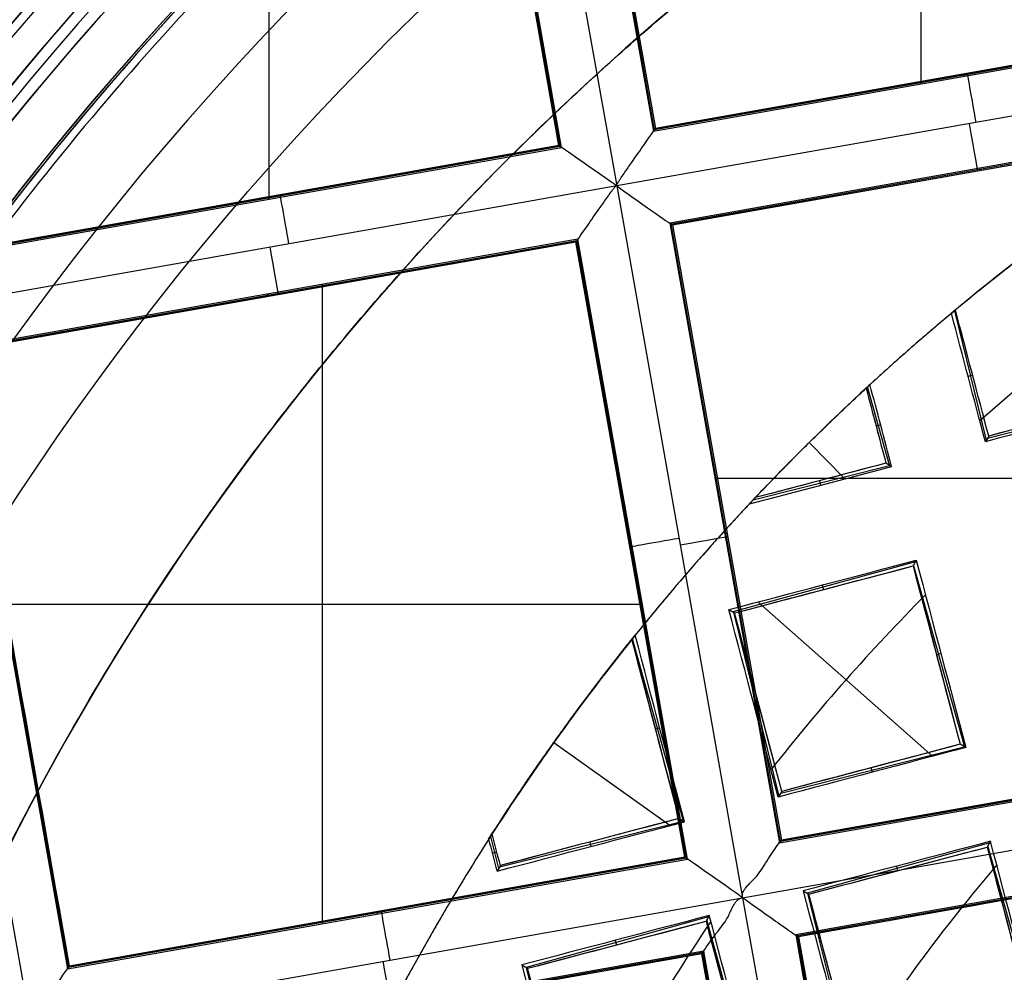
# Model space of a CAD drawing. Units: millimetres. Extents: x -69 to 164, y -34 to 33.
# Drawn here: x 144 to 147, y 3 to 5 of the extents above; entities that cross this region are included whole.
import ezdxf

# ---------------------------------------------------------------- set-up
doc = ezdxf.new("R2010")
doc.units = ezdxf.units.MM
doc.header["$MEASUREMENT"] = 0
doc.layers.add('Predefinito', color=7, linetype='Continuous', true_color=0x000000)

# ---------------------------------------------------------------- blocks, each defined once
blk = doc.blocks.new('10GV14060YY')
at = {"layer": 'Predefinito', "color": 12, "true_color": 0xe50000}
for centre, radius in [((0, 0, 5.75), 11), ((0, 0, 0.4646), 10.5), ((0, 0, 1.3), 10.25), ((0, 0, 8.5), 8.4587), ((0, 0, 4), 8.4587), ((0, 0, 9.5), 7.6)]:
    blk.add_circle(centre, radius, dxfattribs=at)
for centre, radius, start, end in [((0, 0, 1.5), 11, 0, 180), ((0, 0, 10), 11, 0, 180), ((0, 0), 10.5, 0, 180), ((0, 0, 0.9293), 10.5, 0, 180), ((0, 0, 1.5), 10.45, 0, 180), ((0, 0, 1.1714), 10.2968, 0, 180), ((0, 0, 9), 8.4587, 0, 180), ((0, 0, 8), 8.4587, 90, 0), ((0, 0), 8.4587, 90, 270), ((0, 0, 9), 7.6, 90, 270), ((0, 0, 10), 7.6, 90, 270)]:
    blk.add_arc(centre, radius, start, end, dxfattribs=at)
blk = doc.blocks.new('10GV14360YY_03')
at = {"layer": 'Predefinito', "color": 82, "true_color": 0x1ebf1e}
blk.add_circle((150.088, 0, 23.7667), 10.525, dxfattribs=at)
at = {"layer": 'Predefinito', "color": 82, "true_color": 0x1ebf1e, "extrusion": (5.52441e-06, -1.68768e-16, 1)}
blk.add_arc((150.0878, 0, 23.0175), 10.525, 0, 180, dxfattribs=at)
at = {"layer": 'Predefinito', "color": 82, "true_color": 0x1ebf1e}
blk.add_arc((150.088, 0, 24.5168), 10.525, 0, 180, dxfattribs=at)
blk = doc.blocks.new('Blocco 01')
at = {"layer": 'Predefinito', "color": 8, "true_color": 0x607878}
for p, q in [((-3.601, 4.7781, -6.7598), (-3.601, 6.3171, -6.7598)), ((-4.4492, 5.8189, -6.7598), (-4.245, 4.6642, -6.7598)), ((-4.2427, 4.6674, -6.92), (-4.4467, 5.8208, -6.92)), ((-4.4442, 5.8228, -7.0823), (-4.2404, 4.6707, -7.0823)), ((-4.5415, 5.7079, -7.2022), (-4.3335, 4.5324, -7.2022)), ((-4.6542, 5.6564, -7.0822), (-4.4726, 4.6296, -7.0822)), ((-4.4726, 4.6296, -7.0801), (-4.6542, 5.6563, -7.0801)), ((-4.4694, 4.6274, -6.92), (-4.6517, 5.6584, -6.92)), ((-4.4661, 4.6251, -6.7598), (-4.6492, 5.6604, -6.7598)), ((-5.1701, 4.5006, -6.7598), (-5.1701, 5.189, -6.7598)), ((-4.245, 4.6642, -6.7598), (-2.7527, 4.9282, -6.7598)), ((-2.7559, 4.9304, -6.92), (-4.2427, 4.6674, -6.92)), ((-2.7592, 4.9327, -7.0822), (-4.2404, 4.6707, -7.0822)), ((-2.6201, 4.8354, -7.2022), (-4.3335, 4.5324, -7.2022)), ((-3.4985, 4.7963, -6.7598), (-3.4994, 4.8018, -7.0802)), ((-2.7136, 4.707, -6.7598), (-4.2059, 4.4431, -6.7598)), ((-2.7159, 4.7038, -6.92), (-4.2026, 4.4408, -6.92)), ((-4.1994, 4.4386, -7.0802), (-2.7181, 4.7006, -7.0802)), ((-2.7181, 4.7005, -7.0823), (-4.1994, 4.4385, -7.0823)), ((-4.2405, 4.6707, -7.0802), (-4.245, 4.6642, -6.7598)), ((-5.8742, 4.376, -6.7598), (-4.4661, 4.6251, -6.7598)), ((-4.4694, 4.6274, -6.92), (-5.8717, 4.3793, -6.92)), ((-4.4726, 4.6296, -7.0822), (-5.8694, 4.3826, -7.0822)), ((-5.8693, 4.3826, -7.0801), (-4.4726, 4.6296, -7.0801)), ((-4.4726, 4.6296, -7.0801), (-4.4661, 4.6251, -6.7598)), ((-3.4592, 4.5695, -7.0802), (-3.4601, 4.575, -6.7598)), ((-4.3335, 4.5324, -7.2022), (-5.9278, 4.2504, -7.2022)), ((-4.3335, 4.5324, -7.2022), (-4.0305, 2.819, -7.2022)), ((-5.1698, 4.5006, -6.7598), (-5.1707, 4.5061, -7.0801)), ((-4.2059, 4.4431, -6.7598), (-4.1994, 4.4386, -7.0802)), ((-4.2059, 4.4431, -6.7598), (-3.9419, 2.9508, -6.7598)), ((-3.9397, 2.954, -6.92), (-4.2026, 4.4408, -6.92)), ((-4.1994, 4.4386, -7.0802), (-3.9374, 2.9573, -7.0802)), ((-4.1994, 4.4385, -7.0823), (-3.9374, 2.9573, -7.0823)), ((-4.427, 4.404, -6.7598), (-5.9193, 4.14, -6.7598)), ((-4.4293, 4.4007, -6.92), (-5.916, 4.1378, -6.92)), ((-5.9128, 4.1355, -7.0802), (-4.4315, 4.3975, -7.0802)), ((-4.4315, 4.3975, -7.0823), (-5.9128, 4.1355, -7.0823)), ((-4.427, 4.404, -6.7598), (-4.4315, 4.3975, -7.0801)), ((-4.1695, 2.9162, -7.0801), (-4.4315, 4.3975, -7.0801)), ((-4.4315, 4.3975, -7.0822), (-4.1695, 2.9162, -7.0822)), ((-4.1663, 2.914, -6.92), (-4.4293, 4.4007, -6.92)), ((-4.163, 2.9117, -6.7598), (-4.427, 4.404, -6.7598)), ((-5.0412, 2.7564, -6.7598), (-5.0412, 4.2953, -6.7598)), ((-5.1726, 4.2664, -7.0802), (-5.1735, 4.2719, -6.7598)), ((-3.521, 4.2318, 0.8427), (-3.4445, 3.9201, 0.8427)), ((-5.9193, 4.14, -6.7598), (-5.6553, 2.6477, -6.7598)), ((-5.6531, 2.651, -6.92), (-5.916, 4.1378, -6.92)), ((-5.6508, 2.6542, -7.0823), (-5.9128, 4.1355, -7.0823)), ((-5.7439, 2.5159, -7.2022), (-6.0259, 4.1102, -7.2022)), ((-3.488, 4.0741, 0.7363), (-3.4771, 4.0768, 0.9511)), ((-3.6768, 3.8599, 0.8212), (-3.7301, 4.0488, 0.8212)), ((-3.4412, 3.9255, 0.928), (-2.9999, 4.0383, 0.928)), ((-3.6985, 3.9568, 0.7171), (-3.7091, 3.9538, 0.9282)), ((-3.7843, 3.8277, 0.7294), (-3.8704, 3.9147, 0.685)), ((-3.4384, 3.9302, 1.0006), (-3.4465, 3.9167, 0.7895)), ((-3.6722, 3.8572, 0.7501), (-3.6857, 3.865, 0.9575)), ((-4.0053, 3.7766, 0.8211), (-3.6768, 3.8598, 0.8211)), ((-4.0972, 3.8289, -6.7598), (-2.5583, 3.8289, -6.7598)), ((-3.8424, 3.8123, 0.7185), (-3.8451, 3.8229, 0.9278)), ((-4.0738, 3.6966, -6.7598), (-4.0683, 3.6975, -7.0802)), ((-4.3006, 3.6572, -7.0801), (-4.2951, 3.6582, -6.7598)), ((-3.6149, 3.6275, 0.8858), (-4.0541, 3.5069, 0.8858)), ((-3.6126, 3.6315, 0.824), (-3.6204, 3.6177, 1.0383)), ((-3.4956, 3.1816, 0.9998), (-3.619, 3.6202, 0.9998)), ((-3.8392, 3.5717, 0.7799), (-3.8362, 3.5607, 0.9962)), ((-3.5734, 3.1594, 0.9521), (-3.9936, 3.5309, 0.7483)), ((-5.8106, 3.5259, -6.7598), (-4.2717, 3.5259, -6.7598)), ((-4.0637, 3.5125, 0.7335), (-4.0499, 3.5044, 0.952)), ((-4.0527, 3.506, 0.9082), (-3.9433, 3.0637, 0.9082)), ((-4.2943, 3.4444, 0.8168), (-4.2972, 3.4392, 0.8981)), ((-4.2957, 3.4418, 0.8574), (-4.2965, 3.4416, 0.8574)), ((-4.2965, 3.4416, 0.8576), (-4.2963, 3.4408, 0.8734)), ((-4.1728, 3.0032, 0.8551), (-4.2956, 3.4419, 0.8551)), ((-3.5534, 3.4069, 0.8965), (-3.564, 3.4039, 1.1072)), ((-4.004, 3.286, 0.8031), (-3.993, 3.2887, 1.0184)), ((-4.23, 3.2275, 0.7519), (-4.2406, 3.2245, 0.9623)), ((-3.9419, 2.9508, -6.7598), (-2.4496, 3.2148, -6.7598)), ((-2.4529, 3.217, -6.92), (-3.9397, 2.954, -6.92)), ((-3.9374, 2.9573, -7.0802), (-2.4561, 3.2193, -7.0801)), ((-2.4561, 3.2193, -7.0822), (-3.9374, 2.9573, -7.0822)), ((-4.2054, 2.9926, 0.8098), (-4.4852, 3.1917, 0.685)), ((-3.9388, 3.071, 1.0233), (-3.4971, 3.1824, 1.0233)), ((-3.4936, 3.1804, 0.9685), (-3.5071, 3.1882, 1.1758)), ((-3.7182, 3.1211, 0.9213), (-3.7209, 3.1318, 1.1308)), ((-4.0305, 2.819, -7.2022), (-2.3171, 3.122, -7.2022)), ((-3.9366, 3.0748, 1.083), (-3.9447, 3.0613, 0.8709)), ((-4.1704, 3.0018, 0.8181), (-4.1839, 3.0096, 1.0253)), ((-4.6154, 2.8929, 0.8656), (-4.1735, 3.0035, 0.8656)), ((-2.4105, 2.9936, -6.7598), (-3.9028, 2.7297, -6.7598)), ((-2.4128, 2.9904, -6.92), (-3.8996, 2.7274, -6.92)), ((-2.4151, 2.9871, -7.0823), (-3.8963, 2.7251, -7.0823)), ((-4.6372, 2.9666, 0.8019), (-4.6179, 2.8889, 0.8019)), ((-4.395, 2.9425, 0.7634), (-4.3977, 2.9532, 0.9732)), ((-3.9374, 2.9573, -7.0801), (-3.9419, 2.9508, -6.7598)), ((-3.9374, 2.9573, -7.0802), (-3.9374, 2.9573, -7.0801)), ((-3.9374, 2.9573, -7.0801), (-3.9374, 2.9573, -7.0802)), ((-3.9374, 2.9573, -7.0802), (-3.9374, 2.9573, -7.0802)), ((-3.4361, 2.9511, 1.0952), (-3.8752, 2.8299, 1.0952)), ((-3.434, 2.9547, 1.0391), (-3.4418, 2.9409, 1.253)), ((-3.3172, 2.5049, 1.2109), (-3.4402, 2.9436, 1.2109)), ((-4.1695, 2.9162, -7.0822), (-5.6508, 2.6542, -7.0822)), ((-4.633, 2.9263, 0.6941), (-4.622, 2.929, 0.9098)), ((-4.1695, 2.9162, -7.0801), (-4.163, 2.9117, -6.7598)), ((-5.6553, 2.6477, -6.7598), (-4.163, 2.9117, -6.7598)), ((-4.1663, 2.914, -6.92), (-5.6531, 2.651, -6.92)), ((-4.6134, 2.8963, 0.9187), (-4.6215, 2.8828, 0.7061)), ((-3.6606, 2.8949, 0.9895), (-3.6576, 2.8839, 1.2056)), ((-3.8851, 2.8357, 0.9375), (-3.8713, 2.8276, 1.1561)), ((-3.8744, 2.8293, 1.1077), (-3.7645, 2.3872, 1.1077)), ((-5.7439, 2.5159, -7.2022), (-4.0305, 2.819, -7.2022)), ((-4.0305, 2.819, -7.2022), (-3.7274, 1.1056, -7.2022)), ((-4.9088, 2.7798, -6.7598), (-4.9098, 2.7853, -7.0802)), ((-4.1126, 2.773, 0.9314), (-4.5515, 2.6511, 0.9314)), ((-4.1108, 2.7761, 0.8828), (-4.1186, 2.7623, 1.096)), ((-3.9945, 2.3266, 1.0482), (-4.1168, 2.7654, 1.0482)), ((-3.8963, 2.7251, -7.0802), (-3.9028, 2.7297, -6.7598)), ((-3.9028, 2.7297, -6.7598), (-3.6389, 1.2374, -6.7598)), ((-3.8996, 2.7274, -6.92), (-3.6366, 1.2406, -6.92)), ((-3.8963, 2.7251, -7.0823), (-3.6343, 1.2439, -7.0823)), ((-4.3374, 2.7163, 0.8257), (-4.3344, 2.7054, 1.0415)), ((-4.1239, 2.6906, -6.7598), (-5.6162, 2.4266, -6.7598)), ((-4.1262, 2.6873, -6.92), (-5.613, 2.4244, -6.92)), ((-4.1285, 2.6841, -7.0823), (-5.6097, 2.4221, -7.0823)), ((-4.1239, 2.6906, -6.7598), (-4.1285, 2.6841, -7.0802)), ((-4.1285, 2.6841, -7.0822), (-3.8665, 1.2028, -7.0822)), ((-4.1262, 2.6873, -6.92), (-3.8632, 1.2006, -6.92)), ((-3.86, 1.1983, -6.7598), (-4.1239, 2.6906, -6.7598)), ((-5.6508, 2.6542, -7.0802), (-5.6553, 2.6477, -6.7598)), ((-4.562, 2.6571, 0.7669), (-4.5481, 2.649, 0.9855)), ((-4.5516, 2.651, 0.9314), (-4.4411, 2.2091, 0.9314))]:
    blk.add_line(p, q, dxfattribs=at)
for centre, radius in [((0, 0, -2.6647), 8), ((0, 0, -2.8022), 7.75), ((0, 0, 0.9478), 7.45), ((0, 0, 0.2478), 7.3297), ((0, 0, 0.3892), 6.9049)]:
    blk.add_circle(centre, radius, dxfattribs=at)
for centre, radius, start, end in [((0, 0, -0.5022), 8.5, 270, 176.0018), ((0, 0, -0.0022), 8.5, 100.03056, 270), ((0, 0, 0.4978), 8.3495, 311.24034, 131.24034), ((0, 0, -4.2022), 9, 112.87015, 177.19097), ((0, 0, -2.5522), 8, 311.24034, 131.24034), ((0, 0, -2.7772), 8, 100.03056, 270), ((0, 0, -3.6772), 8.5, 113.63952, 176.4216), ((0, 0, -2.8022), 7.75, 311.24034, 131.24034), ((0, 0, -1.6777), 8.5, 114.39235, 175.30288), ((0, 0, 1.3978), 7.45, 0, 176.69296), ((0, 0, 0.4978), 7.45, 0, 176.69296), ((0, 0, 0.4978), 7.505, 101.24034, 221.24034), ((0, 0, -7.5598), 7.4785, 100.03056, 280.03056), ((0, 0, 0.2402), 7.3298, 0, 180), ((0, 0, -3.4884), 7.7499, 114.98581, 175.07531), ((0, 0, 0.369), 7.505, 110.4296, 212.05121), ((0, 0, -7.5598), 7.1274, 100.03056, 280.03056), ((0, 0, 0.2402), 7.505, 111.50686, 210.97382), ((0, 0, -7.2022), 7.9748, 121.37339, 168.68773), ((0, 0, -8.5598), 7.9748, 121.37339, 168.68773), ((0, 0, -7.881), 7.9748, 121.37339, 168.68773), ((0, 0, 1.3978), 6.5, 86.69296, 206.69296), ((0, 0, 1.1478), 6.5, 97.72619, 195.66819), ((0, 0, 0.4978), 8.3495, 131.24034, 311.24034), ((0, 0, -2.5522), 8, 131.24034, 270), ((0, 0, -2.8022), 7.75, 131.24034, 180), ((0, 0, -7.1763), 7.3063, 129.12274, 143.61426), ((0, 0, -6.9258), 7.325, 129.42431, 143.28217), ((0, 0, -7.0918), 7.325, 129.44527, 143.25554), ((0, 0, 0.7914), 5.505, 126.1281, 129.7932), ((0, 0, -7.4598), 7.5784, 145.03056, 280.03056), ((-0.0008, 0.0011, 0.7725), 5.2627, 125.5502, 131.0922), ((0, 0, 0.7914), 5.505, 132.6366, 136.7136), ((0, 0, -5.6031), 7.9936, 153.66448, 226.39663), ((0.0005, -0.0005, 0.851), 5.0486, 135.3426, 141.7126), ((0, 0, 0.7914), 5.505, 141.2498, 147.3991)]:
    blk.add_arc(centre, radius, start, end, dxfattribs=at)
at = {"layer": 'Predefinito', "color": 8, "true_color": 0x607878, "extrusion": (-4.39522e-09, -4.60845e-09, 1)}
blk.add_arc((0, 0, -6.7598), 7.325, 129.39832, 143.31525, dxfattribs=at)
at = {"layer": 'Predefinito', "color": 8, "true_color": 0x607878, "extrusion": (0.984715, 0.174173, 0)}
for centre, start, end in [((5.2179, -7.0822, -2.5995), 270, 0.9869), ((5.2221, -7.0823, -2.6161), 178.9868, 267.9825), ((5.2179, -7.0822, -4.2789), 270, 1), ((5.2221, -7.0823, -4.3247), 179, 267.9825)]:
    blk.add_arc(centre, 0.12, start, end, dxfattribs=at)
at = {"layer": 'Predefinito', "color": 8, "true_color": 0x607878, "extrusion": (-0.000170172, 0.000206361, 1)}
blk.add_arc((-0.0002, -0.0001, 0.6864), 5.5048, 125.9632, 129.8557, dxfattribs=at)
at = {"layer": 'Predefinito', "color": 8, "true_color": 0x607878, "extrusion": (3.95859e-06, 1.64802e-06, 1)}
blk.add_arc((-0.0002, -0.0001, 0.8977), 5.5049, 129.7264, 132.6993, dxfattribs=at)
at = {"layer": 'Predefinito', "color": 8, "true_color": 0x607878, "extrusion": (0.969811, 0.238174, -0.052334)}
blk.add_arc((-180.3971, 5.3902, -2.4509), 185.4054, 358.506385, 358.572255, dxfattribs=at)
at = {"layer": 'Predefinito', "color": 8, "true_color": 0x607878, "extrusion": (0.961139, 0.271058, 0.052336)}
blk.add_arc((-94.8646, -1.7313, -2.4447), 99.8098, 1.461286, 1.583649, dxfattribs=at)
at = {"layer": 'Predefinito', "color": 8, "true_color": 0x607878, "extrusion": (2.15876e-06, 2.48107e-06, 1)}
blk.add_arc((-0.0003, 0.0002, 0.8978), 5.5046, 136.6043, 141.3423, dxfattribs=at)
at = {"layer": 'Predefinito', "color": 8, "true_color": 0x607878, "extrusion": (-0.174173, 0.984715, 0)}
for centre, start, end in [((3.4779, -7.0822, 4.3564), 270, 1), ((3.4821, -7.0823, 4.3398), 179, 267.9825)]:
    blk.add_arc(centre, 0.12, start, end, dxfattribs=at)
at = {"layer": 'Predefinito', "color": 8, "true_color": 0x607878, "extrusion": (-2.67412e-06, 1.55848e-06, 1)}
blk.add_arc((-0.0001, 0, 0.8978), 5.5049, 147.3192, 152.244, dxfattribs=at)
at = {"layer": 'Predefinito', "color": 8, "true_color": 0x607878, "extrusion": (-0.000139571, 0.00010458, 1)}
blk.add_arc((0.0005, -0.0003, 1.0574), 4.4824, 139.7163, 147.3687, dxfattribs=at)
at = {"layer": 'Predefinito', "color": 8, "true_color": 0x607878, "extrusion": (0.984715, 0.174173, 8.88178e-16)}
for centre, start, end in [((3.4779, -7.0822, -4.3394), 270, 0.9869), ((3.4821, -7.0823, -4.3561), 178.9956, 267.9825)]:
    blk.add_arc(centre, 0.12, start, end, dxfattribs=at)
at = {"layer": 'Predefinito', "color": 8, "true_color": 0x607878, "extrusion": (-0.000209654, 0.000122887, 1)}
blk.add_arc((0.0005, -0.0003, 0.888), 4.9498, 146.0804, 153.4829, dxfattribs=at)
at = {"layer": 'Predefinito', "color": 8, "true_color": 0x607878}
for points, knots in [([(-4.4898, -7.5141, -0.6484), (-4.6698, -7.4072, -0.6523), (-6.77, -6.0536, -0.6977), (-9.5568, -1.6904, -0.7849), (-7.9488, 5.5595, -0.9099), (-1.6904, 9.5568, -1.0349), (5.5595, 7.9488, -1.1599), (9.5568, 1.6904, -1.2849), (7.9488, -5.5595, -1.4099), (1.6904, -9.5568, -1.5349), (-5.5595, -7.9488, -1.6599), (-9.5568, -1.6904, -1.7849), (-7.9488, 5.5595, -1.9099), (-1.6904, 9.5568, -2.0349), (5.5595, 7.9488, -2.1599), (9.5568, 1.6904, -2.2849), (7.9488, -5.5595, -2.4099), (1.6904, -9.5568, -2.5349), (-5.5595, -7.9488, -2.6599), (-9.5568, -1.6904, -2.7849), (-7.9488, 5.5595, -2.9099), (-1.6904, 9.5568, -3.0349), (4.341, 8.2191, -3.1389), (6.7429, 5.6832, -3.2012), (7.3579, 4.7265, -3.2219)], [1.046641, 1.046641, 1.046641, 1.046641, 1.744196, 9.367425, 16.990654, 24.613883, 32.237112, 39.86034, 47.483569, 55.106798, 62.730027, 70.353256, 77.976485, 85.599714, 93.222943, 100.846172, 108.469401, 116.09263, 123.715859, 131.339088, 138.962317, 146.585546, 154.208775, 157.98822, 157.98822, 157.98822, 157.98822]), ([(2.136, 8.4755, -0.6395), (3.1649, 8.2167, -0.6587), (6.272, 6.8243, -0.7197), (9.5517, 1.6895, -0.8223), (7.9446, -5.5565, -0.9473), (1.6895, -9.5517, -1.0723), (-5.5565, -7.9446, -1.1973), (-9.5517, -1.6895, -1.3223), (-7.9446, 5.5565, -1.4473), (-1.6895, 9.5517, -1.5723), (5.5565, 7.9446, -1.6973), (9.5517, 1.6895, -1.8223), (7.9446, -5.5565, -1.9473), (1.6895, -9.5517, -2.0723), (-5.5565, -7.9446, -2.1973), (-9.5517, -1.6895, -2.3223), (-7.9446, 5.5565, -2.4473), (-1.6895, 9.5517, -2.5723), (5.5565, 7.9446, -2.6973), (9.5517, 1.6895, -2.8223), (7.9446, -5.5565, -2.9473), (1.6895, -9.5517, -3.0723), (-4.3394, -8.2145, -3.1763), (-6.7402, -5.6792, -3.2386), (-7.355, -4.7224, -3.2593)], [18.040843, 18.040843, 18.040843, 18.040843, 21.565343, 29.182322, 36.7993, 44.416279, 52.033257, 59.650236, 67.267214, 74.884193, 82.501172, 90.11815, 97.735129, 105.352107, 112.969086, 120.586064, 128.203043, 135.820021, 143.437, 151.053979, 158.670957, 166.287936, 173.904914, 177.683388, 177.683388, 177.683388, 177.683388]), ([(1.5676, -8.8624, -0.929), (0.4102, -9.0672, -0.9498), (-0.7902, -9.0399, -0.9659), (-3.0947, -8.53, -1.0071), (-4.1947, -8.0484, -1.0322), (-6.1213, -6.7009, -1.0738), (-6.951, -5.8328, -1.0904), (-8.2204, -3.843, -1.1326), (-8.6577, -2.7248, -1.1581), (-9.0672, -0.4102, -1.1998), (-9.0399, 0.7902, -1.2159), (-8.53, 3.0947, -1.2571), (-8.0484, 4.1947, -1.2822), (-6.7009, 6.1213, -1.3238), (-5.8328, 6.951, -1.3404), (-3.843, 8.2204, -1.3826), (-2.7248, 8.6577, -1.4081), (-1.5676, 8.8624, -1.429)], [-1, -1, -1, -1, -0.874967, -0.874967, -0.749999, -0.749999, -0.625026, -0.625026, -0.5, -0.5, -0.374967, -0.374967, -0.249999, -0.249999, -0.125027, -0.125027, 0, 0, 0, 0]), ([(1.5676, -8.8624, -1.929), (0.4102, -9.0672, -1.9498), (-0.7902, -9.0399, -1.9659), (-3.0947, -8.53, -2.0071), (-4.1947, -8.0484, -2.0322), (-6.1213, -6.7009, -2.0738), (-6.951, -5.8328, -2.0904), (-8.2204, -3.843, -2.1326), (-8.6577, -2.7248, -2.1581), (-9.0672, -0.4102, -2.1998), (-9.0399, 0.7902, -2.2159), (-8.53, 3.0947, -2.2571), (-8.0484, 4.1947, -2.2822), (-6.7009, 6.1213, -2.3238), (-5.8328, 6.951, -2.3404), (-3.843, 8.2204, -2.3826), (-2.7248, 8.6577, -2.4081), (-1.5676, 8.8624, -2.429)], [-1, -1, -1, -1, -0.874967, -0.874967, -0.749999, -0.749999, -0.625026, -0.625026, -0.5, -0.5, -0.374967, -0.374967, -0.249999, -0.249999, -0.125027, -0.125027, 0, 0, 0, 0]), ([(-1.5676, 8.8624, -3.1755), (-2.7249, 8.6578, -3.1547), (-3.8432, 8.2204, -3.1386), (-5.8329, 6.9509, -3.0974), (-6.7009, 6.1212, -3.0723), (-8.0484, 4.1946, -3.0307), (-8.5301, 3.0945, -3.0141), (-9.0399, 0.7901, -2.9719), (-9.0671, -0.4103, -2.9463), (-8.6578, -2.7249, -2.9047), (-8.2204, -3.8432, -2.8886), (-6.9509, -5.8329, -2.8474), (-6.1212, -6.7009, -2.8223), (-4.1946, -8.0484, -2.7807), (-3.0945, -8.53, -2.7641), (-0.7901, -9.0399, -2.7219), (0.4103, -9.0671, -2.6963), (1.5676, -8.8624, -2.6755)], [-1, -1, -1, -1, -0.874967, -0.874967, -0.749999, -0.749999, -0.625026, -0.625026, -0.5, -0.5, -0.374967, -0.374967, -0.249999, -0.249999, -0.125027, -0.125027, 0, 0, 0, 0]), ([(-1.5676, 8.8624, -2.1755), (-2.7249, 8.6578, -2.1547), (-3.8432, 8.2204, -2.1386), (-5.8329, 6.9509, -2.0974), (-6.7009, 6.1212, -2.0723), (-8.0484, 4.1946, -2.0307), (-8.5301, 3.0945, -2.0141), (-9.0399, 0.7901, -1.9719), (-9.0671, -0.4103, -1.9463), (-8.6578, -2.7249, -1.9047), (-8.2204, -3.8432, -1.8886), (-6.9509, -5.8329, -1.8474), (-6.1212, -6.7009, -1.8223), (-4.1946, -8.0484, -1.7807), (-3.0945, -8.53, -1.7641), (-0.7901, -9.0399, -1.7219), (0.4103, -9.0671, -1.6963), (1.5676, -8.8624, -1.6755)], [-1, -1, -1, -1, -0.874967, -0.874967, -0.749999, -0.749999, -0.625026, -0.625026, -0.5, -0.5, -0.374967, -0.374967, -0.249999, -0.249999, -0.125027, -0.125027, 0, 0, 0, 0]), ([(-1.5676, 8.8624, -1.1755), (-2.4643, 8.7038, -1.1595), (-3.3366, 8.4081, -1.1435), (-4.9532, 7.5694, -1.1114), (-5.6972, 7.0265, -1.0954), (-6.9892, 5.7429, -1.0633), (-7.5369, 5.0024, -1.0473), (-8.3862, 3.3913, -1.0153), (-8.6876, 2.5209, -0.9992), (-9.0165, 0.7296, -0.9672), (-9.0439, -0.191, -0.9512), (-8.8224, -1.9987, -0.9191), (-8.5734, -2.8855, -0.9031), (-7.8216, -4.5443, -0.871), (-7.319, -5.3162, -0.855), (-6.1058, -6.6745, -0.823), (-5.3954, -7.2608, -0.8069), (-4.6136, -7.7276, -0.7909)], [-1, -1, -1, -1, -0.875, -0.875, -0.75, -0.75, -0.625, -0.625, -0.5, -0.5, -0.375, -0.375, -0.25, -0.25, -0.125, -0.125, 0, 0, 0, 0]), ([(-8.4793, 0.5927, -0.5022), (-8.3743, 2.4754, -0.5176), (-7.641, 4.3145, -0.5402), (-5.1326, 7.1827, -0.5716), (-3.3989, 8.1892, -0.5923), (-1.513, 8.5538, -0.6099)], [-1, -1, -1, -1, -0.49998, -0.49998, 0, 0, 0, 0]), ([(0, -8.5, -1.2455), (-1.0506, -8.5, -1.2652), (-2.101, -8.303, -1.2848), (-4.0594, -7.5415, -1.3242), (-4.967, -6.9773, -1.3439), (-6.5164, -5.5579, -1.3832), (-7.1578, -4.7032, -1.4029), (-8.0875, -2.8188, -1.4422), (-8.3756, -1.7897, -1.4619), (-8.5593, 0.3035, -1.5012), (-8.4549, 1.3671, -1.5209), (-7.8675, 3.3846, -1.5603), (-7.3848, 4.338, -1.5799), (-6.1063, 6.0056, -1.6193), (-5.3109, 6.7192, -1.639), (-3.515, 7.8102, -1.6783), (-2.5151, 8.1871, -1.698), (-1.4805, 8.3701, -1.7176)], [0.0557234, 0.0557234, 0.0557234, 0.0557234, 0.1737579, 0.1737579, 0.2917925, 0.2917925, 0.4098271, 0.4098271, 0.5278617, 0.5278617, 0.6458963, 0.6458963, 0.7639308, 0.7639308, 0.8819654, 0.8819654, 1, 1, 1, 1]), ([(0, -8.5, -2.2455), (-1.0506, -8.5, -2.2652), (-2.101, -8.303, -2.2848), (-4.0594, -7.5415, -2.3242), (-4.967, -6.9773, -2.3439), (-6.5164, -5.5579, -2.3832), (-7.1578, -4.7032, -2.4029), (-8.0875, -2.8188, -2.4422), (-8.3756, -1.7897, -2.4619), (-8.5593, 0.3035, -2.5012), (-8.4549, 1.3671, -2.5209), (-7.8675, 3.3846, -2.5603), (-7.3848, 4.338, -2.5799), (-6.1063, 6.0056, -2.6193), (-5.3109, 6.7192, -2.639), (-3.515, 7.8102, -2.6783), (-2.5151, 8.1871, -2.698), (-1.4805, 8.3701, -2.7176)], [0.0557234, 0.0557234, 0.0557234, 0.0557234, 0.1737579, 0.1737579, 0.2917925, 0.2917925, 0.4098271, 0.4098271, 0.5278617, 0.5278617, 0.6458963, 0.6458963, 0.7639308, 0.7639308, 0.8819654, 0.8819654, 1, 1, 1, 1]), ([(-1.4805, 8.3701, -2.8868), (-2.5151, 8.1871, -2.8672), (-3.515, 7.8102, -2.8475), (-5.3109, 6.7192, -2.8082), (-6.1063, 6.0056, -2.7885), (-7.3848, 4.338, -2.7491), (-7.8675, 3.3846, -2.7295), (-8.4549, 1.3671, -2.6901), (-8.5593, 0.3035, -2.6704), (-8.3756, -1.7897, -2.6311), (-8.0875, -2.8188, -2.6114), (-7.1578, -4.7032, -2.5721), (-6.5164, -5.5579, -2.5524), (-4.967, -6.9773, -2.5131), (-4.0594, -7.5415, -2.4934), (-2.101, -8.303, -2.454), (-1.0506, -8.5, -2.4344), (0, -8.5, -2.4147)], [0, 0, 0, 0, 0.1180346, 0.1180346, 0.2360692, 0.2360692, 0.3541037, 0.3541037, 0.4721383, 0.4721383, 0.5901729, 0.5901729, 0.7082075, 0.7082075, 0.8262421, 0.8262421, 0.9442766, 0.9442766, 0.9442766, 0.9442766]), ([(-1.4805, 8.3701, -1.8868), (-2.5151, 8.1871, -1.8672), (-3.515, 7.8102, -1.8475), (-5.3109, 6.7192, -1.8082), (-6.1063, 6.0056, -1.7885), (-7.3848, 4.338, -1.7491), (-7.8675, 3.3846, -1.7295), (-8.4549, 1.3671, -1.6901), (-8.5593, 0.3035, -1.6704), (-8.3756, -1.7897, -1.6311), (-8.0875, -2.8188, -1.6114), (-7.1578, -4.7032, -1.5721), (-6.5164, -5.5579, -1.5524), (-4.967, -6.9773, -1.5131), (-4.0594, -7.5415, -1.4934), (-2.101, -8.303, -1.454), (-1.0506, -8.5, -1.4344), (0, -8.5, -1.4147)], [0, 0, 0, 0, 0.1180346, 0.1180346, 0.2360692, 0.2360692, 0.3541037, 0.3541037, 0.4721383, 0.4721383, 0.5901729, 0.5901729, 0.7082075, 0.7082075, 0.8262421, 0.8262421, 0.9442766, 0.9442766, 0.9442766, 0.9442766]), ([(-4.3625, -7.2951, -0.5022), (-5.1004, -6.8538, -0.5183), (-5.7708, -6.2998, -0.5343), (-6.9154, -5.0166, -0.5663), (-7.3896, -4.2876, -0.5824), (-8.0985, -2.721, -0.6144), (-8.3331, -1.8836, -0.6304), (-8.5415, -0.1768, -0.6625), (-8.5153, 0.6924, -0.6785), (-8.2041, 2.3836, -0.7106), (-7.9193, 3.2053, -0.7266), (-7.1171, 4.7262, -0.7586), (-6.5997, 5.4252, -0.7747), (-5.3797, 6.6369, -0.8067), (-4.6771, 7.1494, -0.8227), (-3.1507, 7.9412, -0.8548), (-2.3271, 8.2203, -0.8708), (-1.4805, 8.3701, -0.8868)], [-1, -1, -1, -1, -0.875, -0.875, -0.75, -0.75, -0.625, -0.625, -0.5, -0.5, -0.375, -0.375, -0.25, -0.25, -0.125, -0.125, 0, 0, 0, 0]), ([(-1.4805, 8.3701, -0.7176), (-2.4053, 8.2065, -0.6997), (-3.3026, 7.8883, -0.6817), (-4.9452, 6.9769, -0.6458), (-5.6901, 6.384, -0.6279), (-6.9466, 4.9877, -0.592), (-7.458, 4.1846, -0.574), (-8.1917, 2.4554, -0.5381), (-8.4138, 1.5296, -0.5202), (-8.4793, 0.5927, -0.5022)], [-1, -1, -1, -1, -0.75, -0.75, -0.5, -0.5, -0.25, -0.25, 0, 0, 0, 0]), ([(-8.9892, 0.4411, -3.2105), (-8.9048, 2.1225, -3.2369), (-8.339, 3.7823, -3.2722), (-6.4133, 6.5357, -3.3317), (-5.0482, 7.6364, -3.356), (-3.4978, 8.2925, -3.389)], [-1, -1, -1, -1, -0.500004, -0.500004, 0, 0, 0, 0]), ([(-3.4978, 8.2925, -4.144), (-5.0482, 7.6364, -4.1176), (-6.4133, 6.5357, -4.0823), (-8.339, 3.7823, -4.0228), (-8.9048, 2.1225, -3.9985), (-8.9892, 0.4411, -3.9654)], [-1, -1, -1, -1, -0.500004, -0.500004, 0, 0, 0, 0]), ([(-8.4834, 0.5305, -3.5012), (-8.3849, 2.0797, -3.5274), (-7.8541, 3.6033, -3.5616), (-6.0789, 6.1415, -3.6197), (-4.8297, 7.1627, -3.6435), (-3.4083, 7.7867, -3.6755)], [0, 0, 0, 0, 0.499995, 0.499995, 1, 1, 1, 1]), ([(-3.4083, 7.7867, -3.8533), (-4.8297, 7.1628, -3.8271), (-6.0788, 6.1416, -3.7929), (-7.8541, 3.6034, -3.7348), (-8.3849, 2.0797, -3.7109), (-8.4834, 0.5305, -3.679)], [0, 0, 0, 0, 0.499995, 0.499995, 1, 1, 1, 1]), ([(-6.2102, 4.3435, -7.4598), (-5.6415, 5.1566, -7.4598), (-4.9095, 5.8529, -7.4635), (-3.2371, 6.9196, -7.4635), (-2.2971, 7.2898, -7.4598), (-1.32, 7.4626, -7.4598)], [0, 0, 0, 0, 0.5, 0.5, 1, 1, 1, 1]), ([(-4.3335, 4.5324, -7.2022), (-4.3342, 4.5359, -7.2022), (-4.3329, 4.5361, -7.2022), (-4.3326, 4.5368, -7.2022), (-4.3324, 4.5372, -7.2022), (-4.3319, 4.5382, -7.2021), (-4.3315, 4.5388, -7.2021), (-4.3305, 4.5407, -7.202), (-4.3298, 4.5419, -7.2019), (-4.3276, 4.5454, -7.2017), (-4.3261, 4.5476, -7.2015), (-4.3217, 4.554, -7.2008), (-4.3188, 4.5582, -7.2001), (-4.3099, 4.5712, -7.1976), (-4.304, 4.5797, -7.1951), (-4.2869, 4.6041, -7.1858), (-4.2765, 4.619, -7.1769), (-4.2505, 4.6561, -7.1438), (-4.2404, 4.6707, -7.1132), (-4.2404, 4.6707, -7.0823)], [0, 0, 0, 0, 0.003769, 0.003769, 0.007538, 0.007538, 0.015076, 0.015076, 0.030151, 0.030151, 0.060303, 0.060303, 0.120606, 0.120606, 0.246123, 0.246123, 0.497262, 0.497262, 1, 1, 1, 1]), ([(-4.4315, 4.3975, -7.0823), (-4.4315, 4.3975, -7.1132), (-4.4213, 4.4119, -7.1438), (-4.3954, 4.4491, -7.1769), (-4.385, 4.464, -7.1858), (-4.3678, 4.4883, -7.1951), (-4.3619, 4.4968, -7.1976), (-4.3528, 4.5096, -7.2001), (-4.3498, 4.5138, -7.2008), (-4.3453, 4.5202, -7.2015), (-4.3437, 4.5223, -7.2017), (-4.3412, 4.5256, -7.2019), (-4.3403, 4.5267, -7.202), (-4.3389, 4.5283, -7.2021), (-4.3384, 4.5288, -7.2021), (-4.3374, 4.5299, -7.2022), (-4.3406, 4.5311, -7.2022), (-4.3335, 4.5324, -7.2022)], [-1, -1, -1, -1, -0.497203, -0.497203, -0.246121, -0.246121, -0.120605, -0.120605, -0.060303, -0.060303, -0.030151, -0.030151, -0.015076, -0.015076, -0.007538, -0.007538, 0, 0, 0, 0]), ([(-4.3335, 4.5324, -7.2022), (-4.298, 4.5075, -7.2012), (-4.2643, 4.483, -7.1878), (-4.215, 4.4485, -7.1438), (-4.1994, 4.4385, -7.1133), (-4.1994, 4.4385, -7.0823)], [-0.2219095, -0.2219095, -0.2219095, -0.2219095, -0.1108713, -0.1108713, 0, 0, 0, 0]), ([(-4.4315, 4.3975, -7.0801), (-4.4315, 4.3975, -7.0802), (-4.4315, 4.3975, -7.0802), (-4.4315, 4.3975, -7.0802), (-4.4315, 4.3975, -7.0802), (-4.4315, 4.3975, -7.0802), (-4.4315, 4.3975, -7.0802), (-4.4315, 4.3975, -7.0802), (-4.4315, 4.3975, -7.0802), (-4.4315, 4.3975, -7.0802), (-4.4315, 4.3975, -7.0802), (-4.4315, 4.3975, -7.0802), (-4.4315, 4.3975, -7.0802), (-4.4315, 4.3975, -7.0802), (-4.4315, 4.3975, -7.0802), (-4.4315, 4.3975, -7.0802), (-4.4315, 4.3975, -7.0802), (-4.4315, 4.3975, -7.0802)], [-0.0000744044, -0.0000744044, -0.0000744044, -0.0000744044, -0.00006510385, -0.00006510385, -0.0000558033, -0.0000558033, -0.00004650275, -0.00004650275, -0.0000372022, -0.0000372022, -0.00002790165, -0.00002790165, -0.0000186011, -0.0000186011, -0.00000930055, -0.00000930055, 0, 0, 0, 0]), ([(-4.2988, 3.4387, 0.8978), (-4.2988, 3.4387, 0.8978), (-4.2987, 3.4388, 0.8978), (-4.2986, 3.4388, 0.8978), (-4.2985, 3.4388, 0.8978), (-4.2984, 3.4389, 0.8979), (-4.2983, 3.4389, 0.8979), (-4.2982, 3.4389, 0.8979), (-4.2981, 3.4389, 0.8979), (-4.298, 3.439, 0.898), (-4.2979, 3.439, 0.898), (-4.2978, 3.439, 0.898), (-4.2977, 3.439, 0.898), (-4.2976, 3.4391, 0.898), (-4.2975, 3.4391, 0.8981), (-4.2974, 3.4391, 0.8981), (-4.2973, 3.4391, 0.8981), (-4.2972, 3.4392, 0.8981)], [0, 0, 0, 0, 0.000000214038, 0.000000214038, 0.000000428075, 0.000000428075, 0.000000642113, 0.000000642113, 0.000000856151, 0.000000856151, 0.000001070189, 0.000001070189, 0.000001284226, 0.000001284226, 0.000001498264, 0.000001498264, 0.000001712302, 0.000001712302, 0.000001712302, 0.000001712302]), ([(-4.0305, 2.819, -7.2022), (-4.0327, 2.8315, -7.2022), (-4.029, 2.8327, -7.202), (-4.0278, 2.8356, -7.2019), (-4.0272, 2.8368, -7.2019), (-4.0252, 2.8402, -7.2016), (-4.0238, 2.842, -7.2014), (-4.0196, 2.8472, -7.2007), (-4.0167, 2.8504, -7.2001), (-4.0074, 2.8598, -7.1976), (-4.001, 2.8657, -7.1952), (-3.9834, 2.8877, -7.1859), (-3.9735, 2.9054, -7.177), (-3.9478, 2.9443, -7.1439), (-3.9374, 2.9573, -7.1133), (-3.9374, 2.9573, -7.0823)], [-0.0002255016, -0.0002255016, -0.0002255016, -0.0002255016, -0.000222333, -0.000222333, -0.0002191645, -0.0002191645, -0.0002128274, -0.0002128274, -0.0002001532, -0.0002001532, -0.0001716021, -0.0001716021, -0.000114458, -0.000114458, 0, 0, 0, 0]), ([(-4.1285, 2.6841, -7.0823), (-4.1285, 2.6841, -7.1133), (-4.1199, 2.6983, -7.1439), (-4.0922, 2.7358, -7.177), (-4.0789, 2.7512, -7.1859), (-4.0642, 2.7752, -7.1952), (-4.0609, 2.7833, -7.1976), (-4.0553, 2.7953, -7.2001), (-4.0533, 2.799, -7.2007), (-4.0498, 2.8048, -7.2014), (-4.0486, 2.8067, -7.2016), (-4.0461, 2.8098, -7.2019), (-4.0451, 2.8108, -7.2019), (-4.0429, 2.8129, -7.202), (-4.043, 2.8168, -7.2022), (-4.0305, 2.819, -7.2022)], [0.0000000001, 0.0000000001, 0.0000000001, 0.0000000001, 0.0001144756, 0.0001144756, 0.0001716033, 0.0001716033, 0.0002001542, 0.0002001542, 0.0002128279, 0.0002128279, 0.0002191647, 0.0002191647, 0.0002223331, 0.0002223331, 0.0002255016, 0.0002255016, 0.0002255016, 0.0002255016]), ([(-4.0305, 2.819, -7.2022), (-3.995, 2.7941, -7.2012), (-3.9612, 2.7696, -7.1878), (-3.9119, 2.735, -7.1438), (-3.8963, 2.7251, -7.1133), (-3.8963, 2.7251, -7.0823)], [-0.2219095, -0.2219095, -0.2219095, -0.2219095, -0.1108713, -0.1108713, 0, 0, 0, 0]), ([(-5.7439, 2.5159, -7.2022), (-5.7451, 2.523, -7.2022), (-5.7429, 2.5204, -7.2022), (-5.7422, 2.5218, -7.2021), (-5.7419, 2.5224, -7.2021), (-5.7408, 2.5243, -7.202), (-5.7401, 2.5255, -7.2019), (-5.7379, 2.529, -7.2017), (-5.7364, 2.5312, -7.2015), (-5.7319, 2.5378, -7.2007), (-5.729, 2.542, -7.2001), (-5.7199, 2.5551, -7.1975), (-5.714, 2.5637, -7.195), (-5.6968, 2.5884, -7.1855), (-5.6863, 2.6034, -7.1763), (-5.6602, 2.6406, -7.1426), (-5.6503, 2.6548, -7.1115), (-5.6508, 2.6542, -7.0802)], [0, 0, 0, 0, 0.0075367, 0.0075367, 0.0150734, 0.0150734, 0.0301467, 0.0301467, 0.0602934, 0.0602934, 0.1205868, 0.1205868, 0.2461023, 0.2461023, 0.4972426, 0.4972426, 1, 1, 1, 1])]:
    blk.add_open_spline(points, degree=3, knots=knots, dxfattribs=at)
for points in [[(-8.7381, 0.4855, -3.3549), (-8.6412, 2.1009, -3.3843), (-7.5623, 5.2892, -3.4431), (-4.9375, 7.3962, -3.502), (-3.4534, 8.0414, -3.5314)], [(-8.7381, 0.4855, -3.8231), (-8.6412, 2.1009, -3.8525), (-7.5623, 5.2892, -3.9113), (-4.9375, 7.3962, -3.9702), (-3.4534, 8.0414, -3.9996)], [(4.5134, 6.4532, -3.1328), (5.358, 5.8624, -3.1328), (6.8122, 4.345, -3.1328), (7.9564, 1.4073, -3.1328), (7.8893, -1.7446, -3.1328), (6.6212, -4.6309, -3.1328), (4.345, -6.8122, -3.1328), (1.4073, -7.9564, -3.1328), (-1.7446, -7.8893, -3.1328), (-4.6309, -6.6212, -3.1328), (-6.8122, -4.345, -3.1328), (-7.9564, -1.4073, -3.1328), (-7.8893, 1.7446, -3.1328), (-6.6212, 4.6309, -3.1328), (-4.345, 6.8122, -3.1328), (-1.4073, 7.9564, -3.1328), (1.7446, 7.8893, -3.1328), (3.6688, 7.0439, -3.1328), (4.5134, 6.4532, -3.1328)], [(4.3931, 6.2811, -7.3436), (5.2152, 5.7061, -7.3436), (6.6306, 4.2291, -7.3436), (7.7443, 1.3698, -7.3436), (7.679, -1.6981, -7.3436), (6.4446, -4.5074, -7.3436), (4.2291, -6.6306, -7.3436), (1.3698, -7.7443, -7.3436), (-1.6981, -7.679, -7.3436), (-4.5074, -6.4446, -7.3436), (-6.6306, -4.2291, -7.3436), (-7.7443, -1.3698, -7.3436), (-7.679, 1.6981, -7.3436), (-6.4446, 4.5074, -7.3436), (-4.2291, 6.6306, -7.3436), (-1.3698, 7.7443, -7.3436), (1.6981, 7.679, -7.3436), (3.571, 6.8561, -7.3436), (4.3931, 6.2811, -7.3436)], [(-1.3439, 7.5978, -7.2022), (-2.3383, 7.4219, -7.2022), (-4.2571, 6.6745, -7.2022), (-6.4873, 4.5373, -7.2022), (-7.7298, 1.7093, -7.2022), (-7.7956, -1.3789, -7.2022), (-6.6745, -4.2571, -7.2022), (-4.5373, -6.4873, -7.2022), (-1.7093, -7.7298, -7.2022), (0.3495, -7.7736, -7.2022), (1.3439, -7.5978, -7.2022)], [(-4.4442, 5.8228, -7.0802), (-4.3763, 5.4387, -7.0802), (-4.3084, 5.0547, -7.0802), (-4.2405, 4.6707, -7.0802)], [(-4.2405, 4.6707, -7.0802), (-3.7467, 4.758, -7.0802), (-3.2529, 4.8454, -7.0802), (-2.7592, 4.9327, -7.0801)], [(-4.2404, 4.6707, -7.0823), (-4.2404, 4.6707, -7.0816), (-4.2405, 4.6707, -7.0809), (-4.2405, 4.6707, -7.0802)], [(-4.3335, 4.5324, -7.2022), (-4.4107, 4.5863, -7.2022), (-4.474, 4.6306, -7.1474), (-4.4726, 4.6296, -7.0801)], [(-4.1994, 4.4385, -7.0823), (-4.1994, 4.4385, -7.0816), (-4.1994, 4.4385, -7.0809), (-4.1994, 4.4386, -7.0802)], [(-4.4315, 4.3975, -7.0802), (-4.4315, 4.3975, -7.0809), (-4.4315, 4.3975, -7.0816), (-4.4315, 4.3975, -7.0823)], [(-3.4465, 3.9167, 0.7895), (-3.4737, 4.0197, 0.7547), (-3.5009, 4.1228, 0.7198), (-3.5281, 4.2258, 0.685)], [(-3.4384, 3.9302, 1.0006), (-3.4651, 4.0314, 0.9665), (-3.4918, 4.1326, 0.9322), (-3.5185, 4.2338, 0.8978)], [(-3.4384, 3.9302, 1.0006), (-3.4653, 4.032, 0.9663), (-3.492, 4.1331, 0.932), (-3.5185, 4.2338, 0.8978)], [(-5.9128, 4.1355, -7.0802), (-5.8255, 3.6417, -7.0802), (-5.7381, 3.148, -7.0802), (-5.6508, 2.6542, -7.0802)], [(-3.7242, 4.0541, 0.685), (-3.8223, 3.964, 0.685), (-3.9192, 3.8683, 0.685), (-4.0143, 3.7669, 0.685)], [(-3.6722, 3.8572, 0.7501), (-3.6895, 3.9228, 0.7284), (-3.7068, 3.9884, 0.7067), (-3.7242, 4.0541, 0.685)], [(-3.7334, 4.0456, 0.8978), (-3.7175, 3.9853, 0.9177), (-3.7016, 3.9252, 0.9376), (-3.6857, 3.865, 0.9575)], [(-3.7334, 4.0456, 0.8978), (-3.7175, 3.9856, 0.9177), (-3.7017, 3.9254, 0.9376), (-3.6857, 3.865, 0.9575)], [(-2.9954, 4.0357, 0.859), (-3.143, 3.9969, 0.8384), (-3.2933, 3.9572, 0.8152), (-3.4465, 3.9167, 0.7895)], [(-3.0089, 4.0435, 1.0666), (-3.1524, 4.0058, 1.0465), (-3.2955, 3.968, 1.0244), (-3.4384, 3.9302, 1.0006)], [(-3.0089, 4.0435, 1.0666), (-3.1631, 4.0029, 1.045), (-3.3043, 3.9657, 1.0229), (-3.4384, 3.9302, 1.0006)], [(-3.6857, 3.865, 0.9575), (-3.7907, 3.8373, 0.9384), (-3.8955, 3.8097, 0.9185), (-4.0001, 3.782, 0.8978)], [(-3.6857, 3.865, 0.9575), (-3.7947, 3.8363, 0.9377), (-3.899, 3.8087, 0.9178), (-4.0001, 3.782, 0.8978)], [(-4.0143, 3.7669, 0.685), (-3.8984, 3.7976, 0.7081), (-3.7844, 3.8276, 0.7298), (-3.6722, 3.8572, 0.7501)], [(-4.0637, 3.5125, 0.7335), (-3.9098, 3.553, 0.7662), (-3.7594, 3.5927, 0.7963), (-3.6126, 3.6315, 0.824)], [(-3.6126, 3.6315, 0.824), (-3.5714, 3.475, 0.8748), (-3.5317, 3.3246, 0.923), (-3.4936, 3.1804, 0.9685)], [(-4.0499, 3.5044, 0.952), (-3.907, 3.542, 0.9823), (-3.7639, 3.5798, 1.0112), (-3.6204, 3.6177, 1.0383)], [(-4.0499, 3.5044, 0.952), (-3.9134, 3.5403, 0.981), (-3.7714, 3.5778, 1.0098), (-3.6204, 3.6177, 1.0383)], [(-3.6204, 3.6177, 1.0383), (-3.5827, 3.4747, 1.0847), (-3.5449, 3.3315, 1.1306), (-3.5071, 3.1882, 1.1758)], [(-3.6204, 3.6177, 1.0383), (-3.5831, 3.4763, 1.0842), (-3.5454, 3.3333, 1.13), (-3.5071, 3.1882, 1.1758)], [(-3.9447, 3.0613, 0.8709), (-3.9829, 3.2062, 0.8276), (-4.0226, 3.3566, 0.7818), (-4.0637, 3.5125, 0.7335)], [(-3.9366, 3.0748, 1.083), (-3.9744, 3.2183, 1.0401), (-4.0122, 3.3614, 0.9964), (-4.0499, 3.5044, 0.952)], [(-3.9366, 3.0748, 1.083), (-3.975, 3.2206, 1.0394), (-4.0127, 3.3635, 0.9957), (-4.0499, 3.5044, 0.952)], [(-4.2889, 3.451, 0.685), (-4.4121, 3.2979, 0.685), (-4.5305, 3.134, 0.685), (-4.6418, 2.9595, 0.685)], [(-4.6417, 2.9595, 0.685), (-4.5305, 3.134, 0.685), (-4.4121, 3.2979, 0.685), (-4.289, 3.451, 0.685)], [(-4.2988, 3.4387, 0.8978), (-4.2983, 3.4389, 0.8979), (-4.2978, 3.439, 0.898), (-4.2972, 3.4392, 0.8981)], [(-4.2972, 3.4392, 0.8981), (-4.2595, 3.2962, 0.9413), (-4.2217, 3.153, 0.9837), (-4.1839, 3.0096, 1.0253)], [(-4.2972, 3.4392, 0.8981), (-4.2601, 3.2984, 0.9406), (-4.2224, 3.1555, 0.983), (-4.1839, 3.0096, 1.0253)], [(-4.1704, 3.0018, 0.8181), (-4.2086, 3.1464, 0.7762), (-4.2481, 3.2961, 0.7318), (-4.2889, 3.451, 0.685)], [(-3.4936, 3.1804, 0.9685), (-3.6398, 3.1419, 0.9387), (-3.7902, 3.1022, 0.9061), (-3.9447, 3.0613, 0.8709)], [(-3.5071, 3.1882, 1.1758), (-3.6506, 3.1504, 1.1465), (-3.7937, 3.1126, 1.1154), (-3.9366, 3.0748, 1.083)], [(-3.5071, 3.1882, 1.1758), (-3.6573, 3.1486, 1.1451), (-3.7994, 3.1111, 1.1141), (-3.9366, 3.0748, 1.083)], [(-4.1839, 3.0096, 1.0253), (-4.3273, 2.9718, 0.991), (-4.4705, 2.9341, 0.9554), (-4.6134, 2.8963, 0.9187)], [(-4.1839, 3.0096, 1.0253), (-4.3319, 2.9706, 0.9899), (-4.4745, 2.933, 0.9544), (-4.6134, 2.8963, 0.9187)], [(-4.6215, 2.8828, 0.7061), (-4.4668, 2.9237, 0.7459), (-4.3164, 2.9633, 0.7833), (-4.1704, 3.0018, 0.8181)], [(-2.4151, 2.9871, -7.0802), (-2.9088, 2.8998, -7.0802), (-3.4026, 2.8125, -7.0802), (-3.8963, 2.7251, -7.0802)], [(-4.6134, 2.8963, 0.9187), (-4.6201, 2.9217, 0.9118), (-4.6268, 2.9471, 0.9048), (-4.6335, 2.9724, 0.8978)], [(-4.6134, 2.8963, 0.9187), (-4.6201, 2.9218, 0.9118), (-4.6268, 2.9472, 0.9048), (-4.6335, 2.9724, 0.8978)], [(-4.6418, 2.9595, 0.685), (-4.635, 2.9339, 0.692), (-4.6283, 2.9084, 0.699), (-4.6215, 2.8828, 0.7061)], [(-3.9374, 2.9573, -7.0802), (-3.9374, 2.9573, -7.0809), (-3.9374, 2.9573, -7.0816), (-3.9374, 2.9573, -7.0823)], [(-3.434, 2.9547, 1.0391), (-3.5848, 2.9148, 1.0071), (-3.7351, 2.8751, 0.9731), (-3.8851, 2.8357, 0.9375)], [(-3.8713, 2.8276, 1.1561), (-3.7285, 2.8652, 1.1899), (-3.5853, 2.9029, 1.2223), (-3.4418, 2.9409, 1.253)], [(-3.8713, 2.8276, 1.1561), (-3.734, 2.8637, 1.1886), (-3.5919, 2.9012, 1.2209), (-3.4418, 2.9409, 1.253)], [(-3.4418, 2.9409, 1.253), (-3.4041, 2.7979, 1.2972), (-3.3663, 2.6548, 1.3405), (-3.3284, 2.5114, 1.3829)], [(-3.4418, 2.9409, 1.253), (-3.4048, 2.8003, 1.2964), (-3.3671, 2.6575, 1.3397), (-3.3284, 2.5114, 1.3829)], [(-3.315, 2.5035, 1.1757), (-3.3548, 2.6542, 1.1312), (-3.3945, 2.8045, 1.0856), (-3.434, 2.9547, 1.0391)], [(-5.6508, 2.6542, -7.0802), (-5.157, 2.7416, -7.0802), (-4.6633, 2.8289, -7.0802), (-4.1695, 2.9162, -7.0801)], [(-4.0305, 2.819, -7.2022), (-4.1076, 2.8729, -7.2022), (-4.1709, 2.9172, -7.1474), (-4.1695, 2.9162, -7.0801)], [(-3.8851, 2.8357, 0.9375), (-3.8455, 2.6856, 0.9813), (-3.8058, 2.5352, 1.024), (-3.7661, 2.3845, 1.0655)], [(-3.758, 2.3981, 1.2782), (-3.7958, 2.5415, 1.2385), (-3.8336, 2.6847, 1.1978), (-3.8713, 2.8276, 1.1561)], [(-3.758, 2.3981, 1.2782), (-3.7967, 2.545, 1.2376), (-3.8344, 2.6877, 1.1969), (-3.8713, 2.8276, 1.1561)], [(-4.1108, 2.7761, 0.8828), (-4.2615, 2.7363, 0.8455), (-4.4119, 2.6966, 0.8068), (-4.562, 2.6571, 0.7669)], [(-3.9918, 2.325, 1.0067), (-4.0316, 2.4757, 0.9666), (-4.0713, 2.626, 0.9252), (-4.1108, 2.7761, 0.8828)], [(-4.5481, 2.649, 0.9855), (-4.4052, 2.6867, 1.0235), (-4.2621, 2.7244, 1.0604), (-4.1186, 2.7623, 1.096)], [(-4.5481, 2.649, 0.9855), (-4.4091, 2.6857, 1.0225), (-4.2665, 2.7233, 1.0593), (-4.1186, 2.7623, 1.096)], [(-4.1186, 2.7623, 1.096), (-4.0809, 2.6194, 1.1363), (-4.0432, 2.4763, 1.1757), (-4.0052, 2.3328, 1.2138)], [(-4.1186, 2.7623, 1.096), (-4.0818, 2.6227, 1.1354), (-4.0441, 2.48, 1.1747), (-4.0052, 2.3328, 1.2138)], [(-3.8963, 2.7251, -7.0823), (-3.8963, 2.7251, -7.0816), (-3.8963, 2.7251, -7.0809), (-3.8963, 2.7251, -7.0802)], [(-3.8963, 2.7251, -7.0802), (-3.809, 2.2314, -7.0802), (-3.7217, 1.7376, -7.0802), (-3.6343, 1.2439, -7.0802)], [(-4.1285, 2.6841, -7.0802), (-4.6222, 2.5968, -7.0802), (-5.116, 2.5094, -7.0802), (-5.6097, 2.4221, -7.0802)], [(-3.8665, 1.2028, -7.0801), (-3.9538, 1.6966, -7.0802), (-4.0411, 2.1903, -7.0802), (-4.1285, 2.6841, -7.0802)], [(-4.1285, 2.6841, -7.0802), (-4.1285, 2.6841, -7.0809), (-4.1285, 2.6841, -7.0816), (-4.1285, 2.6841, -7.0823)], [(-4.562, 2.6571, 0.7669), (-4.5223, 2.507, 0.8068), (-4.4826, 2.3567, 0.8455), (-4.4429, 2.206, 0.8828)], [(-4.4348, 2.2195, 1.096), (-4.4726, 2.363, 1.0604), (-4.5104, 2.5061, 1.0235), (-4.5481, 2.649, 0.9855)], [(-4.4348, 2.2195, 1.096), (-4.4737, 2.3674, 1.0593), (-4.5114, 2.51, 1.0225), (-4.5481, 2.649, 0.9855)]]:
    blk.add_open_spline(points, degree=3, dxfattribs=at)
for points, weights in [([(-4.6411, 7.0743, -8.5598), (-7.4654, 5.2214, -8.5598), (-8.237, 1.9329, -8.5598)], [1, 0.92872137208, 1]), ([(-3.2582, 4.4372, 0.8978), (-3.3914, 4.3394, 0.8978), (-3.5185, 4.2338, 0.8978)], [1, 0.999549818858, 1]), ([(-3.5185, 4.2338, 0.8978), (-3.6284, 4.1425, 0.8978), (-3.7334, 4.0456, 0.8978)], [1, 0.999663522159, 1]), ([(-4.0001, 3.782, 0.8978), (-3.8712, 3.9184, 0.8978), (-3.7334, 4.0456, 0.8978)], [1, 0.999419845855, 1]), ([(-4.0001, 3.782, 0.8978), (-4.1566, 3.6166, 0.8978), (-4.2988, 3.4387, 0.8978)], [1, 0.999145344214, 1]), ([(-4.0001, 3.782, 0.8978), (-4.0073, 3.7745, 0.7917), (-4.0143, 3.7669, 0.685)], [0.863979166936, 0.863799171668, 0.863622283919]), ([(-4.6335, 2.9724, 0.8978), (-4.4783, 3.2143, 0.8978), (-4.2988, 3.4387, 0.8978)], [1, 0.998640431718, 1]), ([(-4.2943, 3.4444, 0.8168), (-4.2965, 3.4416, 0.8572), (-4.2988, 3.4387, 0.8978)], [0.859065136768, 0.859019696329, 0.858974630515]), ([(-4.2889, 3.451, 0.685), (-4.2916, 3.4477, 0.7509), (-4.2943, 3.4444, 0.8168)], [0.859404430781, 0.859349546697, 0.859295177439]), ([(-4.6335, 2.9724, 0.8978), (-4.7613, 2.7732, 0.8978), (-4.8716, 2.5637, 0.8978)], [0.99999999956, 0.999076647157, 1]), ([(-4.6335, 2.9724, 0.8978), (-4.6376, 2.966, 0.7912), (-4.6418, 2.9595, 0.685)], [0.853730167, 0.853713030918, 0.853697555949])]:
    blk.add_rational_spline(points, weights, degree=2, dxfattribs=at)
blk.add_rational_spline([(-5.8153, -2.9038, 0.8978), (-7.4892, 0.4483, 0.8978), (-5.4274, 3.5768, 0.8978), (-3.3656, 6.7053, 0.8978), (0.375, 6.4892, 0.8978)], [1, 0.866370741648, 1, 0.866370773507, 0.999999936281], degree=2, knots=[-13.595607, -13.595607, -13.595607, -6.797803, -6.797803, 0, 0, 0], dxfattribs=at)

msp = doc.modelspace()

# ---------------------------------------------------------------- block references
at = {"layer": 'Predefinito'}
for name, p, rotation in [('10GV14360YY_03', (0, 0, -10), 359.9999999999999), ('10GV14060YY', (150.088, 0, 13.0168), 360)]:
    msp.add_blockref(name, p, dxfattribs=dict(at, rotation=rotation))
at = {"layer": 'Predefinito', "color": 8, "true_color": 0x607878, "rotation": 359.9999999999999}
msp.add_blockref('Blocco 01', (150.088, 0, 21.5191), dxfattribs=at)

doc.saveas('drawing.dxf')
